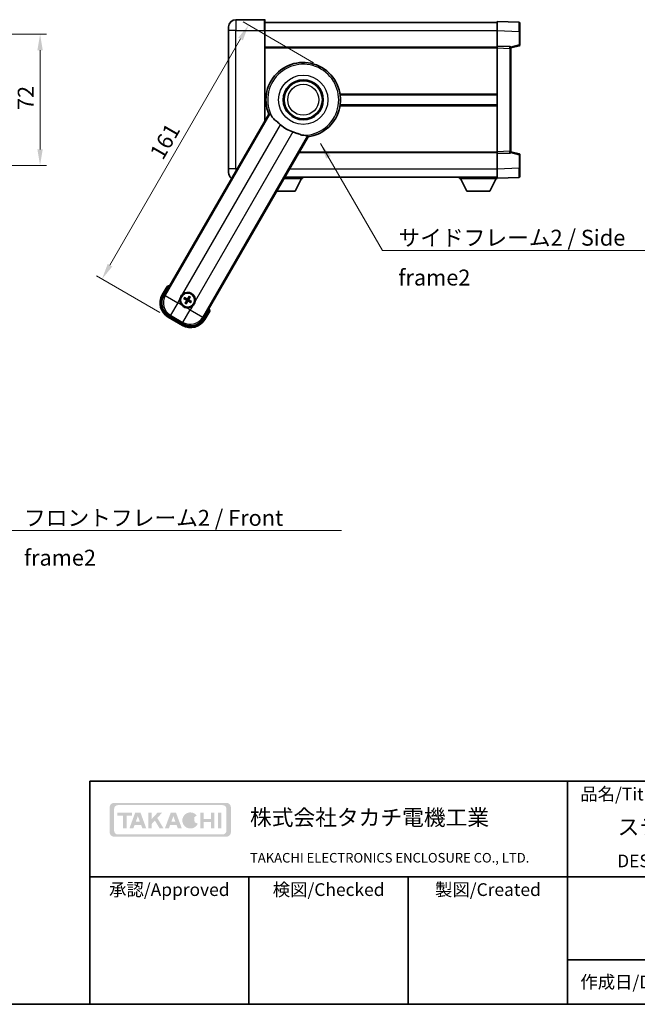
# Model space of a CAD drawing. Units: millimetres. Extents: x 0 to 8281, y -2 to 1684.
# Drawn here: x 3053 to 3392, y -2 to 539 of the extents above; entities that cross this region are included whole.
import ezdxf
from ezdxf.enums import TextEntityAlignment as Align

# ---------------------------------------------------------------- set-up
doc = ezdxf.new("R2010")
doc.units = ezdxf.units.MM
doc.linetypes.add('CHAIN', pattern=[0.3543, 0.2362, -0.0295, 0.0591, -0.0295])
for name, color, linetype, lineweight in [('Border (ISO)', 7, 'Continuous', 35), ('Dimension (ISO)', 7, 'Continuous', 18), ('Dimension (ISO) @ 1', 7, 'Continuous', 18), ('Symbol (ISO)', 7, 'Continuous', 18), ('Symbol (ISO) @ 1', 7, 'Continuous', 18), ('Title (ISO)', 7, 'Continuous', 35), ('Visible (ISO)', 7, 'Continuous', 35), ('Visible Narrow (ISO)', 7, 'Continuous', 25)]:
    doc.layers.add(name, color=color, linetype=linetype, lineweight=lineweight)
doc.layers.add('Hatch (ISO)', color=1, linetype='Continuous', lineweight=18, true_color=0xff0000)
doc.styles.add('Note Text (TK)', font='MS PGothic.ttf')
doc.styles.add('文字スタイル67', font='arial.ttf')
doc.dimstyles.new('Default - Method 1b (TK)', dxfattribs={"dimscale": 6, "dimtxt": 2.5, "dimasz": 2.5, "dimexe": 1, "dimexo": 1.5, "dimgap": 1, "dimtad": 1, "dimtoh": 1, "dimrnd": 1e-08, "dimdsep": 46, "dimtxsty": 'Note Text (TK)', "dimcen": 0.09, "dimdle": 5, "dimclrd": 100, "dimclre": 100, "dimclrt": 7, "dimadec": 1, "dimazin": 1, "dimtfac": 1, "dimtmove": 0, "dimatfit": 3, "dimfxl": 0, "dimtolj": 1, "dimlwd": -1, "dimlwe": -1, "dimarcsym": 0})
doc.dimstyles.new('Default - Method 1b (TK)$7', dxfattribs={"dimscale": 6, "dimtxt": 2.5, "dimasz": 2.5, "dimexe": 1, "dimexo": 1.5, "dimgap": 1, "dimtad": 1, "dimtoh": 1, "dimrnd": 1e-08, "dimdsep": 46, "dimtxsty": 'Note Text (TK)', "dimcen": 0.09, "dimdle": 5, "dimclrd": 256, "dimclre": 100, "dimclrt": 7, "dimadec": 1, "dimazin": 1, "dimtfac": 1, "dimtmove": 0, "dimatfit": 3, "dimfxl": 0, "dimtolj": 1, "dimlwd": -1, "dimlwe": -1, "dimarcsym": 0})

# ---------------------------------------------------------------- blocks, each defined once
blk = doc.blocks.new('図面枠 tk図枠')
at = {"layer": 'Border (ISO)'}
blk.add_line((14.5, 8), (405.5, 8), dxfattribs=at)
blk = doc.blocks.new('表題欄 tk表題欄')
at = {"layer": 'Hatch (ISO)'}
h = blk.add_hatch(color=256, dxfattribs=at)
edge = h.paths.add_edge_path(flags=0)
edge.add_arc((95.58, 236.3), 0.596, 270, 360)
edge.add_line((96.17, 236.3), (96.17, 239.71))
edge.add_arc((95.58, 239.71), 0.596, 0, 90)
edge.add_line((95.58, 240.31), (79.14, 240.31))
edge.add_arc((79.14, 239.71), 0.596, 90, 180)
edge.add_line((78.54, 239.71), (78.54, 236.3))
edge.add_arc((79.14, 236.3), 0.596, 180, 270)
edge.add_line((79.14, 235.7), (95.58, 235.7))
edge = h.paths.add_edge_path()
edge.add_line((77.84, 239.96), (77.84, 236.05))
edge.add_arc((78.54, 236.05), 0.702, 180, 270)
edge.add_line((78.54, 235.35), (96.17, 235.35))
edge.add_arc((96.17, 236.05), 0.702, 270, 360)
edge.add_line((96.87, 236.05), (96.87, 239.96))
edge.add_arc((96.17, 239.96), 0.702, 0, 90)
edge.add_line((96.17, 240.66), (78.54, 240.66))
edge.add_arc((78.54, 239.96), 0.702, 90, 180)
for points in [[(79.07, 239.15), (79.07, 238.66), (79.92, 238.66), (79.92, 236.66), (80.51, 236.66), (80.51, 238.66), (81.36, 238.66), (81.36, 239.15)], [(85.68, 236.66), (84.94, 237.89), (84.42, 237.32), (84.42, 236.66), (83.9, 236.66), (83.9, 239.15), (84.42, 239.15), (84.42, 238.1), (85.39, 239.15), (86.11, 239.15), (85.32, 238.3), (86.3, 236.66)], [(92.09, 239.15), (92.09, 236.66), (92.61, 236.66), (92.61, 237.66), (93.77, 237.66), (93.77, 236.66), (94.29, 236.66), (94.29, 239.15), (93.77, 239.15), (93.77, 238.15), (92.61, 238.15), (92.61, 239.15)], [(94.84, 239.15), (94.84, 236.66), (95.36, 236.66), (95.36, 239.15)]]:
    blk.add_hatch(color=256, dxfattribs=at).paths.add_polyline_path(points)
h = blk.add_hatch(color=256, dxfattribs=at)
h.paths.add_polyline_path([(82.59, 237.71), (81.95, 237.71), (82.27, 238.58)], flags=0)
h.paths.add_polyline_path([(82.78, 237.2), (81.76, 237.2), (81.57, 236.66), (80.95, 236.66), (81.86, 239.15), (82.68, 239.15), (83.59, 236.66), (82.98, 236.66)])
h = blk.add_hatch(color=256, dxfattribs=at)
h.paths.add_polyline_path([(87.53, 237.71), (88.16, 237.71), (87.85, 238.58)], flags=0)
h.paths.add_polyline_path([(87.14, 236.66), (87.34, 237.2), (88.35, 237.2), (88.55, 236.66), (89.17, 236.66), (88.25, 239.15), (87.44, 239.15), (86.52, 236.66)])
h = blk.add_hatch(color=256, dxfattribs=at)
edge = h.paths.add_edge_path()
edge.add_arc((90.52, 237.9), 1.27, 38.5505, 336.582)
edge.add_line((91.69, 237.4), (91.17, 237.62))
edge.add_ellipse((90.52, 237.9), major_axis=(0, -0.8), ratio=0.867347, start_angle=124.651, end_angle=429.4109, ccw=False)
edge.add_line((91.09, 238.36), (91.52, 238.7))
at = {"layer": 'Title (ISO)'}
for p, q in [((74.71, 244.05), (255.71, 244.05)), ((74.71, 209.05), (74.71, 244.05)), ((149.71, 244.05), (149.71, 209.05)), ((230.71, 244.05), (230.71, 209.05)), ((255.71, 244.05), (255.71, 209.05)), ((243.21, 239.55), (251.21, 240.55)), ((243.21, 239.55), (243.21, 235.55)), ((251.21, 234.55), (251.21, 240.55)), ((243.21, 235.55), (251.21, 234.55)), ((230.71, 231.05), (255.71, 231.05)), ((74.71, 229.05), (230.71, 229.05)), ((99.71, 229.05), (99.71, 209.05)), ((124.71, 229.05), (124.71, 209.05)), ((230.71, 220.05), (255.71, 220.05)), ((149.71, 216.05), (230.71, 216.05)), ((255.71, 209.05), (74.71, 209.05))]:
    blk.add_line(p, q, dxfattribs=at)
at = {"layer": 'Title (ISO)', "color": 4, "linetype": 'CHAIN', "lineweight": 18, "ltscale": 8.88956, "true_color": 0x00ffff}
blk.add_line((238.21, 241.55), (238.21, 233.55), dxfattribs=at)
at = {"layer": 'Title (ISO)', "color": 4, "linetype": 'CHAIN', "lineweight": 18, "ltscale": 20.001633, "true_color": 0x00ffff}
blk.add_line((252.21, 237.55), (234.21, 237.55), dxfattribs=at)
at = {"layer": 'Title (ISO)'}
for radius in [3, 2]:
    blk.add_circle((238.21, 237.55), radius, dxfattribs=at)
at = {"layer": 'Title (ISO)', "color": 1, "true_color": 0xff0000, "char_height": 2, "line_spacing_factor": 1.5, "style": 'Note Text (TK)'}
for s, insert, attachment_point in [('\\fＭＳ Ｐゴシック|b0|i0;\\H2.0000;品名/Title', (151.71, 242.05), 4), ('\\fＭＳ Ｐゴシック|b0|i0;\\H2.0000;尺度/Scale', (232.71, 229.05), 4), ('\\fＭＳ Ｐゴシック|b0|i0;\\H2.0000;承認/Approved', (87.21, 227.05), 5), ('\\fＭＳ Ｐゴシック|b0|i0;\\H2.0000;検図/Checked', (112.21, 227.05), 5), ('\\fＭＳ Ｐゴシック|b0|i0;\\H2.0000;製図/Created', (137.21, 227.05), 5), ('\\fＭＳ Ｐゴシック|b0|i0;\\H2.0000;作成日/Date', (151.71, 212.55), 4)]:
    blk.add_mtext(s, dxfattribs=dict(at, insert=insert, attachment_point=attachment_point))
at = {"layer": 'Title (ISO)', "color": 7, "line_spacing_factor": 1.5, "style": 'Note Text (TK)'}
for s, insert, char_height, attachment_point in [('株式会社タカチ電機工業', (99.87, 238.05), 2.5, 4), ('\\fArial|b0|i0;\\H1.4986;TAKACHI ELECTRONICS ENCLOSURE CO., LTD.', (99.87, 232.05), 1.4986, 4), ('\\fＭＳ Ｐゴシック|b0|i0;\\H2.0000;/', (243.21, 214.55), 2, 5)]:
    blk.add_mtext(s, dxfattribs=dict(at, insert=insert, char_height=char_height, attachment_point=attachment_point))
at = {"layer": 'Title (ISO)', "color": 7}
for tag, p, height, style in [('<品名>_001', (157.57, 235.64), 2.5, 'Note Text (TK)'), ('<Title>_001', (157.49, 230.55), 2, '文字スタイル67'), ('<ページ_No.>_001', (237.95, 213.3), 2.5, 'Note Text (TK)'), ('<総ページ数>_001', (246.8, 213.3), 2.5, 'Note Text (TK)'), ('作成日_001', (175.63, 211.28), 2.5, 'Note Text (TK)')]:
    blk.add_attdef(tag, p, '', height=height, dxfattribs=dict(at, style=style))
at = {"layer": 'Title (ISO)', "color": 7, "style": 'Note Text (TK)'}
blk.add_attdef('<尺度>', text='', height=2.5, dxfattribs=at).set_placement((243.21, 223.55), align=Align.MIDDLE_CENTER)
blk = doc.blocks.new('*D55')
at = {"layer": 'Defpoints', "color": 0, "transparency": 16777216}
for p in [(2997.74, 530.63), (2997.74, 458.63), (3064.24, 458.63)]:
    blk.add_point(p, dxfattribs=at)
at = {"layer": 'Dimension (ISO)', "color": 100, "transparency": 16777216}
for p, q in [((3002.99, 530.63), (3067.74, 530.63)), ((3064.24, 521.88), (3064.24, 467.38)), ((3002.99, 458.63), (3067.74, 458.63))]:
    blk.add_line(p, q, dxfattribs=at)
for points in [[(3062.78, 521.88), (3065.7, 521.88), (3064.24, 530.63)], [(3062.78, 467.38), (3065.7, 467.38), (3064.24, 458.63)]]:
    blk.add_solid(points, dxfattribs=at)
at = {"layer": 'Dimension (ISO)', "color": 7, "transparency": 16777216, "insert": (3056.37, 489.01), "char_height": 8.75, "attachment_point": 4, "rotation": 90, "style": 'Note Text (TK)'}
blk.add_mtext('\\A1;72', dxfattribs=at)
blk = doc.blocks.new('*D61')
at = {"layer": 'Defpoints', "color": 0, "transparency": 16777216}
for p in [(3219.04, 512.38), (3098.27, 396.2), (3134.64, 375.2)]:
    blk.add_point(p, dxfattribs=at)
at = {"layer": 'Dimension (ISO)', "color": 100, "transparency": 16777216}
for p, q in [((3214.49, 515), (3175.74, 537.38)), ((3174.39, 528.05), (3102.64, 403.78)), ((3130.09, 377.82), (3095.24, 397.95))]:
    blk.add_line(p, q, dxfattribs=at)
for points in [[(3173.13, 528.78), (3175.65, 527.32), (3178.77, 535.63)], [(3101.38, 404.51), (3103.9, 403.05), (3098.27, 396.2)]]:
    blk.add_solid(points, dxfattribs=at)
at = {"layer": 'Dimension (ISO)', "color": 7, "transparency": 16777216, "insert": (3127.86, 463.2), "char_height": 8.75, "attachment_point": 4, "rotation": 60, "style": 'Note Text (TK)'}
blk.add_mtext('\\A1;161', dxfattribs=at)

msp = doc.modelspace()

# ---------------------------------------------------------------- linework, layer by layer
at = {"layer": 'Visible (ISO)'}
for p, q in [((3187.5364, 538.6252), (3171.7864, 538.6252)), ((3187.7864, 538.3752), (3187.7864, 532.6252)), ((3187.7864, 537.1252), (3315.2864, 537.1252)), ((3315.2864, 532.6282), (3315.2864, 537.6252)), ((3327.3038, 537.2055), (3315.2864, 537.6252)), ((3327.7864, 536.7058), (3327.7864, 532.2086)), ((3167.7864, 532.6252), (3167.7864, 534.6252)), ((3167.7864, 532.6252), (3167.7864, 456.6252)), ((3187.7864, 483.2521), (3187.7864, 532.6252)), ((3315.2864, 524.1252), (3315.2864, 532.6282)), ((3327.7864, 524.7942), (3327.7864, 532.2086)), ((3187.7864, 523.6252), (3315.2864, 523.6252)), ((3315.2864, 523.1258), (3315.2864, 524.1252)), ((3322.3038, 523.8801), (3315.2864, 524.1252)), ((3315.2864, 466.1246), (3315.2864, 523.1258)), ((3322.7864, 523.1252), (3327.4105, 524.3099)), ((3322.7864, 523.3804), (3322.7864, 522.8807)), ((3322.7864, 466.3696), (3322.7864, 522.8807)), ((3187.7864, 497.3752), (3188.4717, 497.3752)), ((3229.1011, 497.3752), (3315.2864, 497.3752)), ((3189.837, 486.8039), (3132.1958, 386.9665)), ((3187.7864, 491.8752), (3188.4717, 491.8752)), ((3229.1011, 491.8752), (3315.2864, 491.8752)), ((3153.8465, 374.4665), (3211.4876, 474.3039)), ((3206.477, 465.6252), (3315.2864, 465.6252)), ((3315.2864, 465.1252), (3315.2864, 466.1246)), ((3315.2864, 465.1252), (3322.3038, 465.3702)), ((3315.2864, 456.6221), (3315.2864, 465.1252)), ((3322.7864, 466.3696), (3322.7864, 465.8699)), ((3327.4105, 464.9405), (3322.7864, 466.1252)), ((3327.7864, 457.0418), (3327.7864, 464.4562)), ((3167.7864, 454.6252), (3167.7864, 456.6252)), ((3315.2864, 451.6252), (3315.2864, 456.6221)), ((3327.7864, 457.0418), (3327.7864, 452.5445)), ((3198.2786, 451.4252), (3208.3864, 451.4252)), ((3198.6827, 452.1252), (3315.2864, 452.1252)), ((3204.3364, 444.5252), (3207.8864, 451.4252)), ((3208.3864, 452.1252), (3208.3864, 451.4252)), ((3294.6864, 452.1252), (3294.6864, 451.4252)), ((3294.6864, 451.4252), (3315.2864, 451.4252)), ((3298.7364, 444.5252), (3295.1864, 451.4252)), ((3311.2364, 444.5252), (3314.7864, 451.4252)), ((3315.2864, 451.6252), (3327.3038, 452.0449)), ((3315.2864, 451.6252), (3315.2864, 451.4252)), ((3194.2949, 444.5252), (3204.3364, 444.5252)), ((3298.7364, 444.5252), (3311.2364, 444.5252)), ((3134.0175, 392.1216), (3131.345, 387.4929)), ((3143.362, 385.401), (3143.8884, 385.1876)), ((3144.1131, 385.5768), (3143.6651, 385.926)), ((3146.0474, 386.5644), (3145.834, 386.038)), ((3146.2232, 385.8132), (3146.5724, 386.2612)), ((3147.2108, 383.879), (3146.6844, 384.0923)), ((3144.3495, 383.4667), (3144.0003, 383.0187)), ((3144.5254, 382.7156), (3144.7387, 383.242)), ((3146.4596, 383.7031), (3146.9076, 383.3539)), ((3154.7277, 373.9929), (3157.4001, 378.6216)), ((3134.6393, 375.1986), (3142.4335, 370.6986)), ((3135.1129, 376.0799), (3142.9598, 371.5494))]:
    msp.add_line(p, q, dxfattribs=at)
for centre, radius in [((3208.7864, 494.6252), 11), ((3208.7864, 494.6252), 10.5), ((3208.7864, 494.6252), 10.5), ((3145.2864, 384.64), 4), ((3145.2864, 384.64), 3.8385)]:
    msp.add_circle(centre, radius, dxfattribs=at)
for centre, radius, start, end in [((3171.7864, 534.6252), 4, 90, 180), ((3187.5364, 538.3752), 0.25, 0, 90), ((3327.2864, 536.7058), 0.5, 0, 88), ((3327.2864, 524.7942), 0.5, 284.37, 0), ((3322.2864, 523.3804), 0.5, 0, 88), ((3208.7864, 494.6252), 20.5, 277.571869, 202.428131), ((3208.7864, 494.6252), 18.5143, 227.726425, 252.273575), ((3322.2864, 465.8699), 0.5, 272, 0), ((3327.2864, 464.4562), 0.5, 0, 75.63), ((3171.7864, 454.6252), 4, 180, 233.438766), ((3327.2864, 452.5445), 0.5, 272, 0), ((3140.5264, 376.3954), 17.02, 107.259081, 112.484111), ((3139.1393, 382.9929), 9, 150, 240), ((3145.2864, 384.64), 4.25, 172.171065, 217.828935), ((3145.2864, 384.64), 4.25, 352.171065, 127.828935), ((3145.2864, 384.64), 1.5014, 141.392281, 158.607719), ((3145.2864, 384.64), 1.5014, 51.392281, 68.607719), ((3145.2864, 384.64), 1.5014, 321.392281, 338.607719), ((3145.2864, 384.64), 1.5014, 231.392281, 248.607719), ((3145.2864, 384.64), 4.25, 262.171065, 307.828935), ((3140.5264, 376.3954), 17.02, 7.515889, 12.740919), ((3146.9335, 378.4929), 9, 240, 330)]:
    msp.add_arc(centre, radius, start, end, dxfattribs=at)
for centre, major_axis, ratio, start_param, end_param in [((3139.181, 383.004), (-7.7863, -2.0863), 0.99243251, 5.50158524, 7.06478537), ((3145.3645, 384.7641), (5.5008, -3.4598), 0.08715574, 4.36672138, 4.60659097), ((3145.2179, 384.5102), (-5.7466, 3.0339), 0.08715574, 4.81818699, 5.05805658), ((3145.4161, 384.5715), (-3.0339, -5.7466), 0.08715574, 4.81818699, 5.05805658), ((3145.4106, 384.5619), (-3.4598, -5.5008), 0.08715574, 4.36672138, 4.60659097), ((3145.3549, 384.7697), (5.7466, -3.0339), 0.08715574, 4.81818699, 5.05805658), ((3145.1566, 384.7085), (3.0339, 5.7466), 0.08715574, 4.81818699, 5.05805658), ((3145.2083, 384.5158), (-5.5008, 3.4598), 0.08715574, 4.36672138, 4.60659097), ((3145.1622, 384.7181), (3.4598, 5.5008), 0.08715574, 4.36672138, 4.60659097), ((3146.9223, 378.5346), (2.0863, -7.7863), 0.99243251, 5.50158524, 7.06478537)]:
    msp.add_ellipse(centre, major_axis=major_axis, ratio=ratio, start_param=start_param, end_param=end_param, dxfattribs=at)
for points in [[(3189.837, 486.8039), (3190.1708, 486.7819), (3190.4998, 486.7625)], [(3211.1204, 474.8572), (3211.3017, 474.5819), (3211.4876, 474.3039)]]:
    msp.add_open_spline(points, degree=2, dxfattribs=at)
for points, knots in [([(3190.4998, 486.7625), (3190.5879, 486.7548), (3190.7551, 486.5655), (3191.1973, 485.9386), (3191.443, 485.5661), (3191.7261, 485.1525)], [2.581206007, 2.581206007, 2.581206007, 2.581206007, 2.84926027, 2.84926027, 3.061582618, 3.061582618, 3.061582618, 3.061582618]), ([(3196.3323, 480.9257), (3196.3197, 480.9372), (3196.3071, 480.9486), (3196.0594, 481.1733), (3195.822, 481.3829), (3195.2432, 481.8826), (3194.9028, 482.1666), (3193.8568, 483.0308), (3193.1873, 483.5716), (3192.269, 484.4626), (3191.964, 484.8047), (3191.7261, 485.1525)], [5.531333437, 5.531333437, 5.531333437, 5.531333437, 5.537376333, 5.537376333, 5.64999603, 5.64999603, 5.810634451, 5.810634451, 6.152235212, 6.152235212, 6.373226187, 6.373226187, 6.373226187, 6.373226187]), ([(3209.1129, 475.1142), (3208.9687, 475.1252), (3208.8204, 475.1435), (3207.9098, 475.2927), (3207.0813, 475.5768), (3205.6476, 476.1064), (3205.1069, 476.3126), (3204.2228, 476.6306), (3203.8935, 476.7453), (3203.4238, 476.9013), (3203.2867, 476.946), (3203.1493, 476.99)], [2.419202024, 2.419202024, 2.419202024, 2.419202024, 2.485237937, 2.485237937, 2.812765775, 2.812765775, 2.999568667, 2.999568667, 3.108221981, 3.108221981, 3.152870407, 3.152870407, 3.152870407, 3.152870407]), ([(3209.1129, 475.1142), (3209.6127, 475.0759), (3210.0581, 475.0493), (3210.8221, 474.9798), (3211.0696, 474.9296), (3211.1204, 474.8572)], [1.893638288, 1.893638288, 1.893638288, 1.893638288, 2.105960636, 2.105960636, 2.374014899, 2.374014899, 2.374014899, 2.374014899]), ([(3134.3649, 391.7234), (3134.3641, 391.7242), (3134.3634, 391.725), (3134.3376, 391.7547), (3134.3126, 391.7835), (3134.2637, 391.8398), (3134.2399, 391.8671), (3134.1767, 391.9396), (3134.1399, 391.9817), (3134.08, 392.0503), (3134.0567, 392.0769), (3134.0254, 392.1125), (3134.0175, 392.1216), (3134.0175, 392.1216)], [-0.0809227639, -0.0809227639, -0.0809227639, -0.0809227639, -0.0805886357, -0.0805886357, -0.0691479127, -0.0691479127, -0.0577655589, -0.0577655589, -0.0376220805, -0.0376220805, -0.0185556094, -0.0185556094, 0, 0, 0, 0]), ([(3141.076, 385.2189), (3141.0816, 385.2596), (3141.0878, 385.3003), (3141.1799, 385.8512), (3141.3635, 386.3453), (3141.8481, 387.1846), (3142.1842, 387.5906), (3142.6152, 387.9459), (3142.6473, 387.9716), (3142.6798, 387.9968)], [4.482129021, 4.482129021, 4.482129021, 4.482129021, 4.493692618, 4.493692618, 4.639067337, 4.639067337, 4.784442055, 4.784442055, 4.796005652, 4.796005652, 4.796005652, 4.796005652]), ([(3143.362, 385.401), (3143.3561, 385.4033), (3143.3478, 385.4073), (3143.3289, 385.417), (3143.3144, 385.425), (3143.2876, 385.4405), (3143.2706, 385.4508), (3143.2437, 385.4677), (3143.2291, 385.4772), (3143.217, 385.4853)], [0.0459372434, 0.0459372434, 0.0459372434, 0.0459372434, 0.0499619147, 0.0499619147, 0.0549494088, 0.0549494088, 0.0600073503, 0.0600073503, 0.0644982316, 0.0644982316, 0.0644982316, 0.0644982316]), ([(3143.5196, 386.0094), (3143.5327, 386.003), (3143.5482, 385.9951), (3143.5763, 385.9803), (3143.5937, 385.9707), (3143.6205, 385.9553), (3143.6347, 385.9467), (3143.6526, 385.9352), (3143.6602, 385.9299), (3143.6651, 385.926)], [0.0156348301, 0.0156348301, 0.0156348301, 0.0156348301, 0.0201257115, 0.0201257115, 0.0251836529, 0.0251836529, 0.0301711471, 0.0301711471, 0.0341958184, 0.0341958184, 0.0341958184, 0.0341958184]), ([(3144.4837, 384.6528), (3144.5177, 384.6309), (3144.5498, 384.6009), (3144.5994, 384.5304), (3144.6168, 384.49), (3144.6349, 384.4108), (3144.6367, 384.3667), (3144.6241, 384.2901), (3144.6129, 384.257), (3144.5977, 384.2276)], [0, 0, 0, 0, 0.0121827904, 0.0121827904, 0.0243655807, 0.0243655807, 0.0365656453, 0.0365656453, 0.0463302673, 0.0463302673, 0.0463302673, 0.0463302673]), ([(3144.5752, 384.7981), (3144.6146, 384.7757), (3144.651, 384.7474), (3144.707, 384.6905), (3144.7322, 384.6584), (3144.7736, 384.5872), (3144.7898, 384.5479), (3144.8103, 384.4714), (3144.816, 384.4293), (3144.8157, 384.3469), (3144.8098, 384.3065), (3144.7899, 384.2293), (3144.7724, 384.1865), (3144.7495, 384.1474)], [0.2183706741, 0.2183706741, 0.2183706741, 0.2183706741, 0.2324387752, 0.2324387752, 0.2443116158, 0.2443116158, 0.2561844563, 0.2561844563, 0.2680572968, 0.2680572968, 0.2799301374, 0.2799301374, 0.2939982384, 0.2939982384, 0.2939982384, 0.2939982384]), ([(3145.4445, 385.3512), (3145.4221, 385.3118), (3145.3938, 385.2753), (3145.3369, 385.2194), (3145.3049, 385.1941), (3145.2336, 385.1527), (3145.1943, 385.1365), (3145.1178, 385.116), (3145.0757, 385.1104), (3144.9933, 385.1107), (3144.9529, 385.1165), (3144.8757, 385.1365), (3144.8329, 385.1539), (3144.7938, 385.1768)], [0.2183706741, 0.2183706741, 0.2183706741, 0.2183706741, 0.2324387752, 0.2324387752, 0.2443116158, 0.2443116158, 0.2561844563, 0.2561844563, 0.2680572968, 0.2680572968, 0.2799301374, 0.2799301374, 0.2939982384, 0.2939982384, 0.2939982384, 0.2939982384]), ([(3145.2992, 385.4426), (3145.2773, 385.4086), (3145.2473, 385.3765), (3145.1768, 385.327), (3145.1364, 385.3095), (3145.0572, 385.2914), (3145.0131, 385.2896), (3144.9365, 385.3023), (3144.9034, 385.3135), (3144.874, 385.3287)], [0, 0, 0, 0, 0.0121827904, 0.0121827904, 0.0243655807, 0.0243655807, 0.0365656453, 0.0365656453, 0.0463302673, 0.0463302673, 0.0463302673, 0.0463302673]), ([(3145.1282, 383.9288), (3145.1506, 383.9682), (3145.1789, 384.0046), (3145.2359, 384.0605), (3145.2679, 384.0858), (3145.3391, 384.1272), (3145.3784, 384.1434), (3145.4549, 384.1639), (3145.4971, 384.1696), (3145.5795, 384.1693), (3145.6198, 384.1634), (3145.6971, 384.1435), (3145.7398, 384.126), (3145.7789, 384.1031)], [0.2183706741, 0.2183706741, 0.2183706741, 0.2183706741, 0.2324387752, 0.2324387752, 0.2443116158, 0.2443116158, 0.2561844563, 0.2561844563, 0.2680572968, 0.2680572968, 0.2799301374, 0.2799301374, 0.2939982384, 0.2939982384, 0.2939982384, 0.2939982384]), ([(3145.2736, 383.8373), (3145.2954, 383.8713), (3145.3254, 383.9034), (3145.3959, 383.953), (3145.4363, 383.9704), (3145.5156, 383.9885), (3145.5596, 383.9903), (3145.6362, 383.9777), (3145.6693, 383.9665), (3145.6988, 383.9513)], [0, 0, 0, 0, 0.0121827904, 0.0121827904, 0.0243655807, 0.0243655807, 0.0365656453, 0.0365656453, 0.0463302673, 0.0463302673, 0.0463302673, 0.0463302673]), ([(3145.9976, 384.4818), (3145.9582, 384.5042), (3145.9217, 384.5325), (3145.8658, 384.5895), (3145.8406, 384.6215), (3145.7991, 384.6927), (3145.7829, 384.732), (3145.7624, 384.8085), (3145.7568, 384.8507), (3145.7571, 384.9331), (3145.7629, 384.9734), (3145.7829, 385.0507), (3145.8003, 385.0934), (3145.8232, 385.1325)], [0.2183706741, 0.2183706741, 0.2183706741, 0.2183706741, 0.2324387752, 0.2324387752, 0.2443116158, 0.2443116158, 0.2561844563, 0.2561844563, 0.2680572968, 0.2680572968, 0.2799301374, 0.2799301374, 0.2939982384, 0.2939982384, 0.2939982384, 0.2939982384]), ([(3146.089, 384.6272), (3146.055, 384.649), (3146.0229, 384.679), (3145.9734, 384.7495), (3145.9559, 384.7899), (3145.9378, 384.8692), (3145.936, 384.9132), (3145.9487, 384.9898), (3145.9599, 385.0229), (3145.9751, 385.0524)], [0, 0, 0, 0, 0.0121827904, 0.0121827904, 0.0243655807, 0.0243655807, 0.0365656453, 0.0365656453, 0.0463302673, 0.0463302673, 0.0463302673, 0.0463302673]), ([(3146.0474, 386.5644), (3146.0497, 386.5702), (3146.0537, 386.5785), (3146.0634, 386.5974), (3146.0714, 386.612), (3146.0869, 386.6388), (3146.0972, 386.6557), (3146.1141, 386.6827), (3146.1236, 386.6973), (3146.1317, 386.7094)], [0.0459372434, 0.0459372434, 0.0459372434, 0.0459372434, 0.0499619147, 0.0499619147, 0.0549494088, 0.0549494088, 0.0600073503, 0.0600073503, 0.0644982316, 0.0644982316, 0.0644982316, 0.0644982316]), ([(3146.6558, 386.4068), (3146.6494, 386.3937), (3146.6415, 386.3782), (3146.6267, 386.35), (3146.6171, 386.3326), (3146.6017, 386.3058), (3146.5931, 386.2916), (3146.5816, 386.2737), (3146.5763, 386.2662), (3146.5724, 386.2612)], [0.0156348301, 0.0156348301, 0.0156348301, 0.0156348301, 0.0201257115, 0.0201257115, 0.0251836529, 0.0251836529, 0.0301711471, 0.0301711471, 0.0341958184, 0.0341958184, 0.0341958184, 0.0341958184]), ([(3149.4968, 384.061), (3149.4912, 384.0203), (3149.485, 383.9796), (3149.3928, 383.4287), (3149.2093, 382.9346), (3148.7247, 382.0953), (3148.3886, 381.6893), (3147.9576, 381.3341), (3147.9254, 381.3084), (3147.8929, 381.2831)], [4.482129021, 4.482129021, 4.482129021, 4.482129021, 4.493692618, 4.493692618, 4.639067337, 4.639067337, 4.784442055, 4.784442055, 4.796005652, 4.796005652, 4.796005652, 4.796005652]), ([(3144.7075, 380.4296), (3144.6667, 380.4352), (3144.626, 380.4414), (3144.0751, 380.5335), (3143.581, 380.7171), (3142.7417, 381.2016), (3142.3357, 381.5378), (3141.9805, 381.9688), (3141.9548, 382.0009), (3141.9295, 382.0334)], [4.482129021, 4.482129021, 4.482129021, 4.482129021, 4.493692618, 4.493692618, 4.639067337, 4.639067337, 4.784442055, 4.784442055, 4.796005652, 4.796005652, 4.796005652, 4.796005652]), ([(3143.9169, 382.8732), (3143.9233, 382.8863), (3143.9312, 382.9018), (3143.9461, 382.9299), (3143.9556, 382.9473), (3143.9711, 382.9741), (3143.9797, 382.9883), (3143.9912, 383.0062), (3143.9964, 383.0137), (3144.0003, 383.0187)], [0.0156348301, 0.0156348301, 0.0156348301, 0.0156348301, 0.0201257115, 0.0201257115, 0.0251836529, 0.0251836529, 0.0301711471, 0.0301711471, 0.0341958184, 0.0341958184, 0.0341958184, 0.0341958184]), ([(3144.5254, 382.7156), (3144.523, 382.7097), (3144.5191, 382.7014), (3144.5094, 382.6825), (3144.5014, 382.668), (3144.4858, 382.6412), (3144.4756, 382.6242), (3144.4586, 382.5972), (3144.4492, 382.5827), (3144.441, 382.5706)], [0.0459372434, 0.0459372434, 0.0459372434, 0.0459372434, 0.0499619147, 0.0499619147, 0.0549494088, 0.0549494088, 0.0600073503, 0.0600073503, 0.0644982316, 0.0644982316, 0.0644982316, 0.0644982316]), ([(3147.0532, 383.2705), (3147.0401, 383.2769), (3147.0246, 383.2848), (3146.9964, 383.2997), (3146.979, 383.3092), (3146.9522, 383.3247), (3146.938, 383.3333), (3146.9202, 383.3448), (3146.9126, 383.35), (3146.9076, 383.3539)], [0.0156348301, 0.0156348301, 0.0156348301, 0.0156348301, 0.0201257115, 0.0201257115, 0.0251836529, 0.0251836529, 0.0301711471, 0.0301711471, 0.0341958184, 0.0341958184, 0.0341958184, 0.0341958184]), ([(3147.2108, 383.879), (3147.2166, 383.8766), (3147.2249, 383.8727), (3147.2438, 383.863), (3147.2584, 383.855), (3147.2852, 383.8394), (3147.3021, 383.8292), (3147.3291, 383.8122), (3147.3437, 383.8028), (3147.3558, 383.7946)], [0.0459372434, 0.0459372434, 0.0459372434, 0.0459372434, 0.0499619147, 0.0499619147, 0.0549494088, 0.0549494088, 0.0600073503, 0.0600073503, 0.0644982316, 0.0644982316, 0.0644982316, 0.0644982316]), ([(3156.8815, 378.7234), (3156.8826, 378.7231), (3156.8837, 378.7229), (3156.9223, 378.7155), (3156.9597, 378.7082), (3157.0329, 378.694), (3157.0685, 378.687), (3157.1629, 378.6685), (3157.2177, 378.6577), (3157.3071, 378.6401), (3157.3418, 378.6332), (3157.3883, 378.624), (3157.4001, 378.6216), (3157.4001, 378.6216)], [-0.0003347789, -0.0003347789, -0.0003347789, -0.0003347789, 0, 0, 0.011463002, 0.011463002, 0.0228675214, 0.0228675214, 0.0430502261, 0.0430502261, 0.0621538264, 0.0621538264, 0.0807455701, 0.0807455701, 0.0807455701, 0.0807455701])]:
    msp.add_open_spline(points, degree=3, knots=knots, dxfattribs=at)
for points, weights in [([(3143.8884, 385.1876), (3144.352, 384.925), (3144.5752, 384.7981)], [1, 1.44871715606, 1.83096126169]), ([(3144.7938, 385.1768), (3144.5723, 385.3066), (3144.1131, 385.5768)], [1.83096126169, 1.44871715606, 1]), ([(3144.7495, 384.1474), (3144.6197, 383.9259), (3144.3495, 383.4667)], [1.83096126169, 1.44871715606, 1]), ([(3145.834, 386.038), (3145.5714, 385.5743), (3145.4445, 385.3512)], [1, 1.44871715606, 1.83096126169]), ([(3145.7789, 384.1031), (3146.0004, 383.9733), (3146.4596, 383.7031)], [1.83096126169, 1.44871715606, 1]), ([(3145.8232, 385.1325), (3145.953, 385.354), (3146.2232, 385.8132)], [1.83096126169, 1.44871715606, 1]), ([(3146.6844, 384.0923), (3146.2207, 384.3549), (3145.9976, 384.4818)], [1, 1.44871715606, 1.83096126169]), ([(3144.7387, 383.242), (3145.0013, 383.7056), (3145.1282, 383.9288)], [1, 1.44871715606, 1.83096126169])]:
    msp.add_rational_spline(points, weights, degree=2, dxfattribs=at)
at = {"layer": 'Visible Narrow (ISO)'}
for p, q in [((3171.7864, 538.6252), (3171.7864, 532.6252)), ((3187.5364, 532.6252), (3187.5364, 538.6252)), ((3171.7864, 532.6252), (3167.7864, 532.6252)), ((3171.7864, 532.6252), (3187.5364, 532.6252)), ((3171.7864, 456.6252), (3171.7864, 532.6252)), ((3187.5364, 532.6252), (3187.7864, 532.6252)), ((3187.5364, 532.6252), (3187.5364, 482.8191)), ((3187.7864, 532.6252), (3315.2864, 532.6252)), ((3315.2864, 532.6282), (3327.3038, 532.2086)), ((3327.3038, 532.2086), (3327.7864, 532.2086)), ((3327.3038, 532.2086), (3327.3038, 524.7942)), ((3327.3038, 524.7942), (3322.7247, 523.6211)), ((3327.7864, 524.7942), (3327.3038, 524.7942)), ((3187.7864, 523.1252), (3315.2864, 523.1252)), ((3315.2864, 523.1258), (3322.3038, 522.8807)), ((3322.3038, 522.8807), (3322.7864, 522.8807)), ((3322.3038, 522.8807), (3322.3038, 466.3696)), ((3187.7864, 497.8752), (3188.5456, 497.8752)), ((3229.0271, 497.8752), (3315.2864, 497.8752)), ((3190.4998, 486.7625), (3133.0082, 387.1842)), ((3187.7864, 491.3752), (3188.5456, 491.3752)), ((3229.0271, 491.3752), (3315.2864, 491.3752)), ((3142.6798, 387.9968), (3196.3323, 480.9257)), ((3203.1493, 476.99), (3149.4968, 384.061)), ((3153.6288, 375.2788), (3211.1204, 474.8572)), ((3206.7656, 466.1252), (3315.2864, 466.1252)), ((3322.3038, 466.3696), (3315.2864, 466.1246)), ((3322.3038, 466.3696), (3322.7864, 466.3696)), ((3322.7247, 465.6293), (3327.3038, 464.4562)), ((3327.3038, 464.4562), (3327.7864, 464.4562)), ((3327.3038, 464.4562), (3327.3038, 457.0418)), ((3171.7864, 456.6252), (3167.7864, 456.6252)), ((3172.4133, 456.6252), (3171.7864, 456.6252)), ((3171.7864, 456.6252), (3171.7864, 455.5393)), ((3201.2808, 456.6252), (3315.2864, 456.6252)), ((3327.3038, 457.0418), (3315.2864, 456.6221)), ((3327.3038, 457.0418), (3327.7864, 457.0418)), ((3131.778, 387.2429), (3134.3649, 391.7234)), ((3131.778, 387.2429), (3131.345, 387.4929)), ((3133.0082, 387.1842), (3132.1958, 386.9665)), ((3133.0082, 387.1842), (3139.91, 383.1994)), ((3139.91, 383.1994), (3141.076, 385.2189)), ((3144.4837, 384.6528), (3144.5752, 384.7981)), ((3144.5977, 384.2276), (3144.7495, 384.1474)), ((3144.874, 385.3287), (3144.7938, 385.1768)), ((3145.2992, 385.4426), (3145.4445, 385.3512)), ((3145.6988, 383.9513), (3145.7789, 384.1031)), ((3145.9751, 385.0524), (3145.8232, 385.1325)), ((3146.089, 384.6272), (3145.9976, 384.4818)), ((3139.91, 383.1994), (3135.9252, 376.2975)), ((3141.9295, 382.0334), (3139.91, 383.1994)), ((3142.7422, 372.3618), (3146.727, 379.2636)), ((3146.727, 379.2636), (3144.7075, 380.4296)), ((3145.2736, 383.8373), (3145.1282, 383.9288)), ((3147.8929, 381.2831), (3146.727, 379.2636)), ((3146.727, 379.2636), (3153.6288, 375.2788)), ((3156.8815, 378.7234), (3154.2947, 374.2429)), ((3134.8893, 375.6316), (3134.6393, 375.1986)), ((3142.6835, 371.1316), (3134.8893, 375.6316)), ((3135.1129, 376.0799), (3135.9252, 376.2975)), ((3135.9252, 376.2975), (3142.7422, 372.3618)), ((3153.8465, 374.4665), (3153.6288, 375.2788)), ((3154.2947, 374.2429), (3154.7277, 373.9929)), ((3142.6835, 371.1316), (3142.4335, 370.6986)), ((3142.7422, 372.3618), (3142.9598, 371.5494))]:
    msp.add_line(p, q, dxfattribs=at)
for radius in [13.5366, 8.5]:
    msp.add_circle((3208.7864, 494.6252), radius, dxfattribs=at)
for centre, radius, start, end in [((3208.7864, 494.6252), 19.5137, 270.95876, 209.04124), ((3140.5264, 376.3954), 16.52, 109.170506, 111.899064), ((3139.1393, 382.9929), 8.5, 150, 240), ((3145.2864, 384.64), 2.2354, 142.220575, 157.779425), ((3145.2864, 384.64), 2.0694, 141.576216, 158.423784), ((3145.2864, 384.64), 2.0694, 51.576216, 68.423784), ((3145.2864, 384.64), 2.2354, 52.220575, 67.779425), ((3145.2864, 384.64), 2.2354, 232.220575, 247.779425), ((3145.2864, 384.64), 2.0694, 231.576216, 248.423784), ((3145.2864, 384.64), 2.0694, 321.576216, 338.423784), ((3145.2864, 384.64), 2.2354, 322.220575, 337.779425), ((3140.5264, 376.3954), 16.52, 8.100936, 10.829494), ((3146.9335, 378.4929), 8.5, 240, 330)]:
    msp.add_arc(centre, radius, start, end, dxfattribs=at)
for centre, major_axis, ratio, start_param, end_param in [((3327.2864, 532.2031), (-0.0174, -5.0024), 0.00348438, 1.5719048, 3.14148316), ((3327.2864, 524.7942), (0.1241, -0.4844), 0.03380887, 0, 1.56213477), ((3322.2864, 522.8801), (-0.0174, -1), 0.01743381, 1.57170981, 3.14128816), ((3322.2864, 466.3702), (0.0174, -1), 0.01743381, 0.00030449, 1.56988285), ((3327.2864, 464.4562), (0.1241, 0.4844), 0.03380887, 4.72105054, 6.28318531), ((3327.2864, 457.0473), (0.0174, -5.0024), 0.00348438, 0.00010951, 1.56968786), ((3139.91, 383.1994), (2.0706, -7.7274), 0.99243251, 3.93078892, 5.49398905), ((3146.727, 379.2636), (7.7274, 2.0706), 0.99243251, 3.93078892, 5.49398905)]:
    msp.add_ellipse(centre, major_axis=major_axis, ratio=ratio, start_param=start_param, end_param=end_param, dxfattribs=at)

# ---------------------------------------------------------------- block references
at = {"xscale": 3.5, "yscale": 3.5, "zscale": 3.5}
msp.add_blockref('図面枠 tk図枠', (2305.728, -30.1415), dxfattribs=at)
ref = msp.add_blockref('表題欄 tk表題欄', (2829.9971, -733.8261), dxfattribs=dict(xscale=3.5, yscale=3.5, zscale=3.5))
ref.add_attrib('<品名>_001', 'ステップハンドル付システムケース', (3381.4809, 90.9117), dxfattribs={"layer": 'Title (ISO)', "color": 7, "height": 8.75, "style": 'Note Text (TK)'})
ref.add_attrib('<尺度>_001', '1:3.5', (3666.8657, 44.2931), dxfattribs={"layer": 'Title (ISO)', "color": 7, "height": 8.75, "style": 'Note Text (TK)'})
ref.add_attrib('作成日_001', '2020/03/06', (3446.0152, 5.6619), dxfattribs={"layer": 'Title (ISO)', "color": 7, "height": 8.75, "style": 'Note Text (TK)'})
ref.add_attrib('<Title>_001', 'DESKTOP ENCLOSURE with STAND HANDLE', (3381.2236, 73.1061), dxfattribs={"layer": 'Title (ISO)', "color": 7, "height": 7, "style": '文字スタイル67'})
ref.add_attrib('<ページ_No.>_001', '2', (3662.2221, 12.7155), dxfattribs={"layer": 'Title (ISO)', "color": 7, "height": 8.75, "style": 'Note Text (TK)'})
ref.add_attrib('<総ページ数>_001', '8', (3693.5998, 12.7902), dxfattribs={"layer": 'Title (ISO)', "color": 7, "height": 8.75, "style": 'Note Text (TK)'})

# ---------------------------------------------------------------- texts
at = {"layer": 'Symbol (ISO)', "color": 7, "char_height": 8.75, "attachment_point": 1, "line_spacing_factor": 1.5, "style": 'Note Text (TK)'}
for s, insert, width in [('{\\fＭＳ Ｐゴシック|b0|i0;サイドフレーム2 / Side frame2}', (3261.0794, 423.2647), 166.505847), ('{\\fＭＳ Ｐゴシック|b0|i0;フロントフレーム2 / Front frame2}', (3055.4098, 269.4039), 180.884497)]:
    msp.add_mtext(s, dxfattribs=dict(at, insert=insert, width=width))

# ---------------------------------------------------------------- dimensions: what is measured, and where the dimension line sits
at = {"layer": 'Dimension (ISO) @ 1', "color": 100, "true_color": 0x00ff3f}
for base, p1, p2, angle, picture, middle in [((3098.2662, 396.1986), (3219.0364, 512.3787), (3134.6393, 375.1986), 240, '*D61', (3138.5162, 465.9137)), ((3064.2401, 458.6252), (2997.7401, 530.6252), (2997.7401, 458.6252), 270, '*D55', (3064.2401, 494.6252))]:
    dim = msp.add_linear_dim(base=base, p1=p1, p2=p2, angle=angle, dimstyle='Default - Method 1b (TK)', override={"dimscale": 1, "dimtxt": 8.75, "dimasz": 8.75, "dimexe": 3.5, "dimexo": 5.25, "dimgap": 3.5, "dimtoh": 0, "dimdec": 2, "dimcen": 0.315, "dimtol": 0, "dimlim": 0, "dimtp": 0, "dimtm": 0, "dimtdec": 2, "dimtix": 0, "dimtofl": 0, "dimtmove": 0, "dimatfit": 1}, dxfattribs=at)
    dim.commit()
    dim.dimension.update_dxf_attribs({"geometry": picture, "text_midpoint": middle, "dimtype": 128})

# ---------------------------------------------------------------- leaders
at = {"layer": 'Symbol (ISO) @ 1', "color": 100, "true_color": 0x00ff40, "annotation_type": 0, "has_hookline": 1, "hookline_direction": 0}
for points, text_width in [([(3218.2674, 470.5951), (3252.3294, 411.9237), (3261.0794, 411.9237)], 160.3835), ([(2981.1275, 219.9022), (3046.6598, 258.0411), (3055.4098, 258.0411)], 174.4531)]:
    msp.add_leader(points, dimstyle='Default - Method 1b (TK)$7', override={"dimscale": 1, "dimtxt": 8.75, "dimasz": 8.75, "dimgap": 0, "dimtad": 1}, dxfattribs=dict(at, text_width=text_width))

doc.saveas('drawing.dxf')
